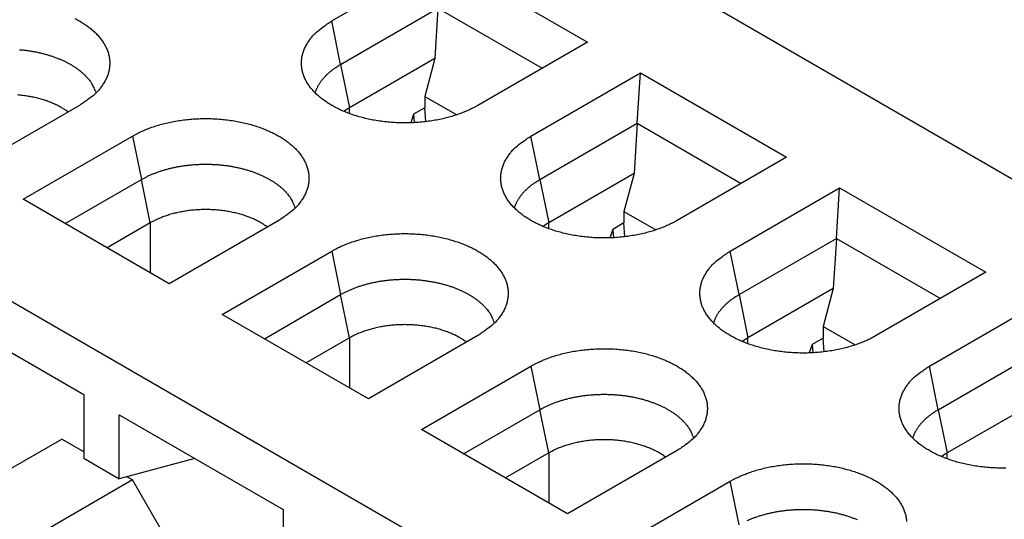
# Model space of a CAD drawing. Units: millimetres. Extents: x 11 to 751, y 29 to 435.
# Drawn here: x 357 to 382, y 163 to 176 of the extents above; entities that cross this region are included whole.
import ezdxf

# ---------------------------------------------------------------- set-up
doc = ezdxf.new("R2010")
doc.units = ezdxf.units.MM
doc.header["$MEASUREMENT"] = 0
doc.layers.get('0').update_dxf_attribs({"lineweight": 30})

msp = doc.modelspace()

# ---------------------------------------------------------------- linework, layer by layer
at = {"linetype": 'Continuous'}
for p, q in [((347.024, 192.44), (396.691, 163.765)), ((331.524, 183.492), (381.191, 154.816)), ((364.785, 176.177), (367.583, 177.792)), ((367.583, 177.792), (371.319, 175.635)), ((365.012, 175.065), (367.501, 176.502)), ((367.501, 176.502), (367.42, 175.219)), ((367.501, 176.502), (370.161, 174.967)), ((365.012, 175.065), (364.785, 176.177)), ((371.319, 175.635), (368.521, 174.02)), ((367.42, 175.219), (365.239, 173.96)), ((367.42, 175.219), (367.162, 174.251)), ((365.012, 175.065), (365.239, 173.96)), ((369.876, 173.237), (372.674, 174.852)), ((372.593, 173.563), (372.674, 174.852)), ((372.674, 174.852), (376.41, 172.696)), ((367.162, 174.251), (367.979, 173.779)), ((367.162, 174.251), (367.162, 173.955)), ((358.338, 174.02), (355.541, 172.404)), ((365.239, 173.81), (365.239, 173.96)), ((367.162, 173.955), (366.879, 173.792)), ((367.187, 173.605), (367.162, 173.955)), ((366.879, 173.792), (366.805, 173.576)), ((366.879, 173.792), (366.895, 173.579)), ((370.104, 172.126), (372.593, 173.563)), ((372.593, 173.563), (372.512, 172.28)), ((372.593, 173.563), (375.252, 172.027)), ((356.896, 171.622), (359.694, 173.237)), ((359.694, 173.237), (359.921, 172.126)), ((370.104, 172.126), (369.876, 173.237)), ((376.41, 172.696), (373.612, 171.08)), ((357.972, 171.001), (359.921, 172.126)), ((360.148, 171.02), (359.921, 172.126)), ((370.104, 172.126), (370.33, 171.02)), ((372.512, 172.28), (370.33, 171.02)), ((372.512, 172.28), (372.253, 171.311)), ((374.967, 170.298), (377.765, 171.913)), ((377.684, 170.624), (377.765, 171.913)), ((377.765, 171.913), (381.501, 169.756)), ((360.632, 169.465), (356.896, 171.622)), ((372.253, 171.311), (373.07, 170.84)), ((372.253, 171.311), (372.253, 171.016)), ((360.148, 171.02), (359.043, 170.382)), ((360.148, 171.02), (360.148, 169.745)), ((363.43, 171.08), (360.632, 169.465)), ((370.33, 170.871), (370.33, 171.02)), ((372.253, 171.016), (371.97, 170.852)), ((372.279, 170.665), (372.253, 171.016)), ((371.97, 170.852), (371.896, 170.636)), ((371.97, 170.852), (371.986, 170.64)), ((375.195, 169.187), (377.684, 170.624)), ((377.684, 170.624), (377.603, 169.341)), ((377.684, 170.624), (380.344, 169.088)), ((361.987, 168.682), (364.785, 170.298)), ((364.785, 170.298), (365.012, 169.187)), ((375.195, 169.187), (374.967, 170.298)), ((381.501, 169.756), (378.703, 168.141)), ((363.063, 168.061), (365.012, 169.187)), ((365.239, 168.081), (365.012, 169.187)), ((375.195, 169.187), (375.421, 168.081)), ((377.603, 169.341), (375.421, 168.081)), ((377.603, 169.341), (377.344, 168.372)), ((354.264, 169.056), (358.45, 166.639)), ((380.059, 167.358), (382.856, 168.974)), ((365.723, 166.526), (361.987, 168.682)), ((377.344, 168.372), (378.161, 167.9)), ((377.344, 168.372), (377.344, 168.076)), ((368.521, 168.141), (365.723, 166.526)), ((365.239, 168.081), (364.134, 167.443)), ((365.239, 168.081), (365.239, 166.805)), ((375.421, 167.931), (375.421, 168.081)), ((377.062, 167.913), (376.987, 167.697)), ((377.344, 168.076), (377.062, 167.913)), ((377.062, 167.913), (377.077, 167.701)), ((377.37, 167.726), (377.344, 168.076)), ((380.286, 166.247), (382.775, 167.684)), ((367.078, 165.743), (369.876, 167.358)), ((369.876, 167.358), (370.104, 166.247)), ((380.286, 166.247), (380.059, 167.358)), ((358.45, 166.639), (358.45, 165.006)), ((382.694, 166.401), (380.512, 165.142)), ((359.356, 164.484), (359.356, 166.117)), ((359.356, 166.117), (363.542, 163.7)), ((368.154, 165.122), (370.104, 166.247)), ((370.33, 165.142), (370.104, 166.247)), ((380.286, 166.247), (380.512, 165.142)), ((370.814, 163.586), (367.078, 165.743)), ((354.738, 163.679), (357.885, 165.496)), ((358.45, 165.17), (357.885, 165.496)), ((370.33, 165.142), (369.225, 164.504)), ((370.33, 165.142), (370.33, 163.866)), ((373.612, 165.202), (370.814, 163.586)), ((380.512, 164.992), (380.512, 165.142)), ((358.45, 165.006), (359.356, 164.484)), ((361.287, 165.001), (359.356, 164.484)), ((359.695, 164.451), (356.548, 162.634)), ((359.695, 164.451), (359.549, 164.535)), ((360.968, 162.246), (359.695, 164.451)), ((372.17, 162.804), (374.967, 164.419)), ((375.195, 163.308), (374.967, 164.419)), ((363.542, 163.7), (363.542, 162.067))]:
    msp.add_line(p, q, dxfattribs=at)
for points in [[(358.229, 176.236, -0.011365), (358.338, 176.177, -0.012202), (358.442, 176.113, -0.012922), (358.541, 176.045, -0.013527), (358.636, 175.972, -0.015013), (358.724, 175.894, -0.016442), (358.805, 175.812, -0.017927), (358.878, 175.726, -0.019473), (358.942, 175.636, -0.02125), (358.997, 175.543, -0.022993), (359.042, 175.447, -0.024746), (359.076, 175.349, -0.026209), (359.099, 175.249, -0.027328), (359.111, 175.149, -0.028296), (359.111, 175.048, -0.029022), (359.099, 174.947, -0.028113), (359.076, 174.847, -0.025912), (359.043, 174.75, -0.026777), (358.997, 174.653, -0.029021), (358.939, 174.558, -0.021406), (358.878, 174.47, -0.009202), (358.817, 174.392, -0.025383), (358.724, 174.302, -0.037171), (358.562, 174.176, -0.017071), (358.338, 174.02, -0.008907)], [(368.521, 174.02), (368.411, 173.96, -0.01313), (368.293, 173.902, -0.011707), (368.166, 173.848, -0.010914), (368.032, 173.797, -0.010935), (367.889, 173.75, -0.010676), (367.74, 173.708, -0.010395), (367.585, 173.671, -0.010102), (367.424, 173.639, -0.009965), (367.257, 173.614, -0.009784), (367.088, 173.594, -0.00968), (366.915, 173.581, -0.009575), (366.74, 173.574, -0.009534), (366.565, 173.574, -0.009513), (366.391, 173.581, -0.009528), (366.218, 173.594, -0.009589), (366.048, 173.614, -0.009659), (365.882, 173.639, -0.009806), (365.721, 173.671, -0.009937), (365.565, 173.708, -0.01016), (365.416, 173.75, -0.010329), (365.274, 173.797, -0.010659), (365.14, 173.848, -0.010948), (365.013, 173.902, -0.011266), (364.895, 173.96, -0.011365), (364.785, 174.02, -0.012202), (364.681, 174.083, -0.012922), (364.582, 174.151, -0.013527), (364.488, 174.224, -0.015013), (364.4, 174.302, -0.016442), (364.319, 174.384, -0.017927), (364.246, 174.47, -0.019473), (364.181, 174.56, -0.02125), (364.126, 174.653, -0.022993), (364.081, 174.749, -0.024746), (364.048, 174.847, -0.026209), (364.024, 174.947, -0.027328), (364.013, 175.048, -0.028296), (364.013, 175.149, -0.029021), (364.025, 175.249, -0.028113), (364.047, 175.349, -0.025912), (364.081, 175.447, -0.026777), (364.126, 175.543, -0.029021), (364.184, 175.638, -0.021406), (364.246, 175.726, -0.009202), (364.306, 175.804, -0.025383), (364.4, 175.894, -0.037171), (364.562, 176.02, -0.017071), (364.785, 176.177, -0.008907)], [(356.808, 175.443, -0.006709), (356.914, 175.433, -0.00674), (357.018, 175.42, -0.006799), (357.12, 175.404, -0.00685), (357.22, 175.386, -0.006937), (357.318, 175.365, -0.007006), (357.414, 175.342, -0.007123), (357.507, 175.317, -0.007216), (357.596, 175.289, -0.007355), (357.683, 175.26, -0.007454), (357.766, 175.229, -0.007639), (357.846, 175.197, -0.007791), (357.923, 175.163, -0.007946), (357.996, 175.128, -0.008032), (358.065, 175.091, -0.008366), (358.131, 175.054, -0.008518), (358.195, 175.015, -0.00891), (358.257, 174.973, -0.009744), (358.316, 174.93, -0.009944), (358.374, 174.884, -0.0098), (358.428, 174.838, -0.0116), (358.48, 174.788, -0.015006), (358.529, 174.735, -0.011921), (358.574, 174.684, -0.003768), (358.612, 174.637, -0.018498), (358.653, 174.573, -0.035724), (358.702, 174.472, -0.018559), (358.759, 174.337, -0.009875)], [(364.364, 174.337), (364.373, 174.366, -0.008819), (364.383, 174.395, -0.00877), (364.394, 174.423, -0.008634), (364.406, 174.452, -0.00844), (364.419, 174.48, -0.008259), (364.433, 174.508, -0.008075), (364.448, 174.535, -0.007888), (364.464, 174.563, -0.007691), (364.481, 174.59, -0.007499), (364.499, 174.616, -0.007301), (364.518, 174.643, -0.007107), (364.538, 174.669, -0.006906), (364.558, 174.694, -0.006721), (364.58, 174.72, -0.006537), (364.602, 174.745, -0.006341), (364.625, 174.769, -0.006123), (364.649, 174.793, -0.005995), (364.673, 174.817, -0.00592), (364.699, 174.84, -0.005607), (364.724, 174.863, -0.005119), (364.75, 174.885, -0.005442), (364.778, 174.907, -0.006202), (364.806, 174.929, -0.00466), (364.834, 174.949, -0.001771), (364.858, 174.968, -0.006171), (364.891, 174.99, -0.010058), (364.943, 175.023, -0.004845), (365.012, 175.065, -0.002576)], [(358.049, 173.852), (358.009, 173.881, 0.00729), (357.967, 173.909, 0.007304), (357.925, 173.936, 0.007178), (357.882, 173.961, 0.006769), (357.838, 173.986, 0.006527), (357.791, 174.01, 0.006459), (357.743, 174.034, 0.006287), (357.693, 174.057, 0.006218), (357.641, 174.079, 0.006113), (357.587, 174.101, 0.006022), (357.532, 174.122, 0.005907), (357.475, 174.142, 0.005838), (357.416, 174.161, 0.005742), (357.356, 174.179, 0.005677), (357.294, 174.196, 0.005592), (357.23, 174.211, 0.005537), (357.166, 174.226, 0.005466), (357.1, 174.239, 0.00542), (357.032, 174.251, 0.005361), (356.964, 174.262, 0.005324), (356.895, 174.272, 0.005278), (356.825, 174.28, 0.005251), (356.755, 174.286, 0.005218)], [(365.239, 173.96), (365.234, 173.957, 0.000768), (365.229, 173.954, 0.000767), (365.224, 173.951, 0.000769), (365.219, 173.948, 0.000774), (365.214, 173.945, 0.000778), (365.209, 173.942, 0.000782), (365.204, 173.939, 0.000786), (365.199, 173.936, 0.00079), (365.194, 173.933, 0.000794), (365.189, 173.93, 0.000798), (365.184, 173.927, 0.000802), (365.18, 173.924, 0.000806), (365.175, 173.921, 0.000811), (365.17, 173.918, 0.000816), (365.165, 173.915, 0.000818), (365.16, 173.912, 0.000818), (365.155, 173.909, 0.000829), (365.151, 173.905, 0.000851), (365.146, 173.902, 0.00083), (365.141, 173.899, 0.000778), (365.136, 173.896, 0.000865), (365.132, 173.893, 0.001039), (365.127, 173.89, 0.00079), (365.122, 173.886, 0.000266), (365.118, 173.884, 0.001127), (365.113, 173.88, 0.00196), (365.105, 173.874, 0.000961), (365.094, 173.867, 0.000509)], [(359.694, 173.237), (359.804, 173.297, -0.01313), (359.922, 173.354, -0.011707), (360.049, 173.409, -0.010914), (360.183, 173.46, -0.010935), (360.325, 173.506, -0.010676), (360.474, 173.549, -0.010395), (360.63, 173.586, -0.010102), (360.791, 173.617, -0.009965), (360.957, 173.643, -0.009784), (361.127, 173.663, -0.00968), (361.3, 173.676, -0.009575), (361.474, 173.683, -0.009534), (361.649, 173.683, -0.009513), (361.824, 173.676, -0.009528), (361.996, 173.663, -0.009589), (362.166, 173.643, -0.009659), (362.332, 173.617, -0.009806), (362.494, 173.586, -0.009937), (362.649, 173.549, -0.01016), (362.798, 173.506, -0.010329), (362.94, 173.46, -0.010659), (363.075, 173.409, -0.010947), (363.201, 173.354, -0.011265), (363.32, 173.297, -0.011365), (363.43, 173.237, -0.012202), (363.533, 173.174, -0.012922), (363.633, 173.105, -0.013527), (363.727, 173.032, -0.015013), (363.815, 172.955, -0.016442), (363.896, 172.873, -0.017927), (363.969, 172.787, -0.019473), (364.033, 172.697, -0.02125), (364.088, 172.604, -0.022993), (364.133, 172.508, -0.024746), (364.167, 172.41, -0.026209), (364.19, 172.31, -0.027328), (364.202, 172.209, -0.028296), (364.202, 172.108, -0.029021), (364.19, 172.007, -0.028113), (364.167, 171.908, -0.025912), (364.134, 171.81, -0.026777), (364.088, 171.714, -0.02902), (364.03, 171.619, -0.021406), (363.969, 171.531, -0.009202), (363.908, 171.453, -0.025383), (363.815, 171.363, -0.037171), (363.653, 171.237, -0.017071), (363.43, 171.08, -0.008907)], [(373.612, 171.08), (373.502, 171.02, -0.01313), (373.384, 170.963, -0.011707), (373.257, 170.909, -0.010914), (373.123, 170.858, -0.010935), (372.981, 170.811, -0.010676), (372.832, 170.769, -0.010395), (372.676, 170.732, -0.010102), (372.515, 170.7, -0.009965), (372.349, 170.674, -0.009784), (372.179, 170.654, -0.00968), (372.006, 170.641, -0.009575), (371.832, 170.634, -0.009534), (371.657, 170.635, -0.009513), (371.482, 170.641, -0.009527), (371.309, 170.654, -0.009589), (371.139, 170.674, -0.009659), (370.973, 170.7, -0.009806), (370.812, 170.732, -0.009937), (370.657, 170.769, -0.01016), (370.507, 170.811, -0.010329), (370.365, 170.858, -0.010659), (370.231, 170.909, -0.010947), (370.104, 170.963, -0.011265), (369.986, 171.02, -0.011365), (369.876, 171.08, -0.012202), (369.772, 171.144, -0.012922), (369.673, 171.212, -0.013527), (369.579, 171.285, -0.015013), (369.491, 171.363, -0.016441), (369.41, 171.445, -0.017927), (369.337, 171.531, -0.019473), (369.272, 171.621, -0.02125), (369.218, 171.714, -0.022993), (369.173, 171.81, -0.024746), (369.139, 171.908, -0.026209), (369.116, 172.007, -0.027328), (369.104, 172.108, -0.028296), (369.104, 172.209, -0.029021), (369.116, 172.31, -0.028113), (369.139, 172.41, -0.025912), (369.172, 172.507, -0.026777), (369.217, 172.604, -0.029021), (369.276, 172.699, -0.021406), (369.337, 172.787, -0.009202), (369.397, 172.864, -0.025383), (369.491, 172.955, -0.037171), (369.653, 173.08, -0.017071), (369.876, 173.237, -0.008907)], [(359.921, 172.126), (359.988, 172.163, -0.009031), (360.059, 172.199, -0.008297), (360.133, 172.234, -0.007892), (360.21, 172.268, -0.007897), (360.291, 172.3, -0.007751), (360.376, 172.33, -0.007591), (360.463, 172.359, -0.007413), (360.554, 172.385, -0.007316), (360.648, 172.41, -0.00718), (360.744, 172.432, -0.007091), (360.843, 172.452, -0.006979), (360.944, 172.47, -0.006913), (361.046, 172.485, -0.00683), (361.151, 172.497, -0.006782), (361.257, 172.507, -0.006728), (361.363, 172.513, -0.0067), (361.471, 172.517, -0.006674), (361.578, 172.518, -0.006666), (361.686, 172.516, -0.006668), (361.793, 172.512, -0.006679), (361.9, 172.504, -0.006709), (362.005, 172.494, -0.00674), (362.109, 172.481, -0.006799), (362.211, 172.465, -0.00685), (362.311, 172.446, -0.006937), (362.41, 172.426, -0.007006), (362.505, 172.403, -0.007123), (362.598, 172.377, -0.007216), (362.687, 172.35, -0.007355), (362.774, 172.321, -0.007454), (362.858, 172.29, -0.007638), (362.938, 172.257, -0.007791), (363.014, 172.223, -0.007946), (363.087, 172.188, -0.008032), (363.156, 172.152, -0.008366), (363.222, 172.114, -0.008518), (363.286, 172.075, -0.00891), (363.348, 172.034, -0.009744), (363.407, 171.99, -0.009944), (363.465, 171.945, -0.0098), (363.519, 171.898, -0.0116), (363.571, 171.848, -0.015006), (363.62, 171.795, -0.011921), (363.665, 171.744, -0.003768), (363.704, 171.697, -0.018498), (363.744, 171.634, -0.035724), (363.793, 171.532, -0.018559), (363.851, 171.397, -0.009875)], [(369.455, 171.397), (369.464, 171.426, -0.008819), (369.474, 171.455, -0.00877), (369.485, 171.484, -0.008634), (369.497, 171.512, -0.00844), (369.51, 171.54, -0.008259), (369.524, 171.568, -0.008075), (369.539, 171.596, -0.007888), (369.555, 171.623, -0.007691), (369.572, 171.65, -0.007499), (369.59, 171.677, -0.007301), (369.609, 171.703, -0.007107), (369.629, 171.729, -0.006906), (369.65, 171.755, -0.006721), (369.671, 171.78, -0.006537), (369.693, 171.805, -0.006341), (369.716, 171.83, -0.006123), (369.74, 171.854, -0.005995), (369.764, 171.877, -0.00592), (369.79, 171.901, -0.005607), (369.815, 171.923, -0.005119), (369.842, 171.946, -0.005442), (369.869, 171.968, -0.006202), (369.898, 171.99, -0.00466), (369.925, 172.01, -0.001771), (369.95, 172.028, -0.006171), (369.983, 172.051, -0.010058), (370.035, 172.084, -0.004845), (370.104, 172.126, -0.002576)], [(363.14, 170.913), (363.1, 170.942, 0.00729), (363.059, 170.97, 0.007304), (363.017, 170.996, 0.007178), (362.973, 171.022, 0.006768), (362.929, 171.047, 0.006527), (362.883, 171.071, 0.006459), (362.834, 171.095, 0.006287), (362.784, 171.118, 0.006218), (362.732, 171.14, 0.006112), (362.679, 171.162, 0.006022), (362.623, 171.182, 0.005907), (362.566, 171.202, 0.005838), (362.507, 171.221, 0.005742), (362.447, 171.239, 0.005677), (362.385, 171.256, 0.005592), (362.321, 171.272, 0.005537), (362.257, 171.287, 0.005466), (362.191, 171.3, 0.00542), (362.124, 171.312, 0.005361), (362.055, 171.323, 0.005324), (361.986, 171.332, 0.005278), (361.916, 171.34, 0.005251), (361.846, 171.347, 0.005218), (361.775, 171.352, 0.0052), (361.703, 171.356, 0.005181), (361.632, 171.358, 0.005172), (361.56, 171.359, 0.005165), (361.488, 171.358, 0.005165), (361.416, 171.355, 0.005172), (361.344, 171.352, 0.005182), (361.273, 171.346, 0.005201), (361.203, 171.34, 0.005218), (361.133, 171.332, 0.005253), (361.064, 171.322, 0.005289), (360.996, 171.311, 0.005324), (360.929, 171.299, 0.005334), (360.863, 171.286, 0.005431), (360.798, 171.271, 0.00557), (360.735, 171.255, 0.005512), (360.673, 171.238, 0.005248), (360.613, 171.22, 0.005788), (360.554, 171.201, 0.006866), (360.496, 171.181, 0.005487), (360.442, 171.16, 0.002275), (360.394, 171.142, 0.007556), (360.336, 171.116, 0.013383), (360.253, 171.075, 0.007088), (360.148, 171.02, 0.003958)], [(370.33, 171.02), (370.325, 171.017, 0.000768), (370.32, 171.015, 0.000767), (370.315, 171.012, 0.000768), (370.31, 171.009, 0.000774), (370.305, 171.006, 0.000778), (370.3, 171.003, 0.000782), (370.295, 171, 0.000785), (370.29, 170.997, 0.00079), (370.285, 170.994, 0.000794), (370.28, 170.991, 0.000798), (370.276, 170.988, 0.000802), (370.271, 170.985, 0.000806), (370.266, 170.982, 0.00081), (370.261, 170.979, 0.000816), (370.256, 170.975, 0.000818), (370.251, 170.972, 0.000817), (370.247, 170.969, 0.000829), (370.242, 170.966, 0.00085), (370.237, 170.963, 0.00083), (370.232, 170.96, 0.000778), (370.228, 170.957, 0.000864), (370.223, 170.953, 0.001039), (370.218, 170.95, 0.00079), (370.213, 170.947, 0.000266), (370.209, 170.944, 0.001127), (370.204, 170.941, 0.001959), (370.196, 170.935, 0.000961), (370.185, 170.927, 0.000509)], [(364.785, 170.298), (364.895, 170.358, -0.01313), (365.013, 170.415, -0.011707), (365.14, 170.469, -0.010914), (365.274, 170.52, -0.010935), (365.416, 170.567, -0.010676), (365.565, 170.609, -0.010395), (365.721, 170.646, -0.010103), (365.882, 170.678, -0.009965), (366.048, 170.704, -0.009784), (366.218, 170.724, -0.00968), (366.391, 170.737, -0.009575), (366.565, 170.744, -0.009534), (366.74, 170.744, -0.009513), (366.915, 170.737, -0.009528), (367.088, 170.724, -0.009589), (367.257, 170.704, -0.009659), (367.424, 170.678, -0.009806), (367.585, 170.646, -0.009937), (367.74, 170.609, -0.01016), (367.89, 170.567, -0.010329), (368.031, 170.52, -0.010659), (368.166, 170.469, -0.010948), (368.293, 170.415, -0.011266), (368.411, 170.358, -0.011365), (368.521, 170.298, -0.012202), (368.625, 170.234, -0.012922), (368.724, 170.166, -0.013527), (368.818, 170.093, -0.015013), (368.906, 170.015, -0.016441), (368.987, 169.933, -0.017927), (369.06, 169.847, -0.019473), (369.125, 169.757, -0.02125), (369.179, 169.664, -0.022993), (369.224, 169.568, -0.024746), (369.258, 169.47, -0.026209), (369.281, 169.371, -0.027328), (369.293, 169.27, -0.028296), (369.293, 169.169, -0.029021), (369.281, 169.068, -0.028113), (369.258, 168.968, -0.025912), (369.225, 168.871, -0.026777), (369.18, 168.774, -0.029021), (369.121, 168.679, -0.021406), (369.06, 168.591, -0.009202), (369, 168.514, -0.025383), (368.906, 168.423, -0.037171), (368.744, 168.298, -0.017071), (368.521, 168.141, -0.008907)], [(378.703, 168.141), (378.593, 168.081, -0.01313), (378.475, 168.024, -0.011707), (378.348, 167.969, -0.010914), (378.214, 167.918, -0.010935), (378.072, 167.872, -0.010676), (377.923, 167.829, -0.010395), (377.767, 167.792, -0.010103), (377.606, 167.761, -0.009965), (377.44, 167.735, -0.009784), (377.27, 167.715, -0.00968), (377.097, 167.702, -0.009575), (376.923, 167.695, -0.009534), (376.748, 167.695, -0.009513), (376.573, 167.702, -0.009528), (376.401, 167.715, -0.009589), (376.231, 167.735, -0.009659), (376.065, 167.761, -0.009806), (375.903, 167.792, -0.009937), (375.748, 167.83, -0.01016), (375.599, 167.872, -0.010329), (375.457, 167.918, -0.010659), (375.322, 167.969, -0.010947), (375.196, 168.024, -0.011265), (375.077, 168.081, -0.011365), (374.967, 168.141, -0.012202), (374.864, 168.204, -0.012922), (374.764, 168.273, -0.013527), (374.67, 168.346, -0.015013), (374.582, 168.423, -0.016441), (374.501, 168.505, -0.017927), (374.428, 168.592, -0.019473), (374.364, 168.681, -0.02125), (374.309, 168.774, -0.022993), (374.264, 168.87, -0.024746), (374.23, 168.968, -0.026209), (374.207, 169.068, -0.027328), (374.195, 169.169, -0.028296), (374.195, 169.27, -0.029021), (374.207, 169.371, -0.028113), (374.23, 169.47, -0.025912), (374.263, 169.568, -0.026777), (374.309, 169.664, -0.029021), (374.367, 169.759, -0.021406), (374.428, 169.847, -0.009202), (374.489, 169.925, -0.025383), (374.582, 170.015, -0.037171), (374.744, 170.141, -0.017071), (374.967, 170.298, -0.008907)], [(365.012, 169.187), (365.079, 169.224, -0.009031), (365.15, 169.26, -0.008297), (365.224, 169.295, -0.007892), (365.301, 169.328, -0.007897), (365.382, 169.36, -0.007751), (365.467, 169.391, -0.007591), (365.554, 169.419, -0.007413), (365.645, 169.446, -0.007316), (365.739, 169.471, -0.00718), (365.835, 169.493, -0.007091), (365.934, 169.513, -0.006979), (366.035, 169.531, -0.006913), (366.138, 169.545, -0.00683), (366.242, 169.558, -0.006782), (366.348, 169.567, -0.006728), (366.454, 169.574, -0.0067), (366.562, 169.578, -0.006674), (366.669, 169.579, -0.006666), (366.777, 169.577, -0.006668), (366.884, 169.572, -0.006679), (366.991, 169.565, -0.006709), (367.096, 169.554, -0.00674), (367.2, 169.541, -0.006799), (367.302, 169.525, -0.00685), (367.403, 169.507, -0.006937), (367.501, 169.486, -0.007006), (367.596, 169.463, -0.007123), (367.689, 169.438, -0.007216), (367.779, 169.411, -0.007355), (367.865, 169.382, -0.007454), (367.949, 169.351, -0.007639), (368.029, 169.318, -0.007791), (368.105, 169.284, -0.007947), (368.178, 169.249, -0.008032), (368.247, 169.213, -0.008366), (368.313, 169.175, -0.008518), (368.377, 169.136, -0.00891), (368.439, 169.094, -0.009744), (368.499, 169.051, -0.009944), (368.556, 169.006, -0.0098), (368.61, 168.959, -0.0116), (368.662, 168.909, -0.015006), (368.712, 168.856, -0.011921), (368.756, 168.805, -0.003768), (368.795, 168.758, -0.018498), (368.835, 168.694, -0.035724), (368.885, 168.593, -0.018559), (368.942, 168.458, -0.009875)], [(374.546, 168.458), (374.555, 168.487, -0.008819), (374.565, 168.516, -0.008771), (374.576, 168.544, -0.008634), (374.588, 168.573, -0.008441), (374.601, 168.601, -0.008259), (374.615, 168.629, -0.008076), (374.631, 168.656, -0.007888), (374.647, 168.684, -0.007691), (374.664, 168.711, -0.007499), (374.682, 168.738, -0.007301), (374.7, 168.764, -0.007107), (374.72, 168.79, -0.006906), (374.741, 168.816, -0.006721), (374.762, 168.841, -0.006538), (374.784, 168.866, -0.006341), (374.807, 168.89, -0.006123), (374.831, 168.914, -0.005995), (374.856, 168.938, -0.00592), (374.881, 168.961, -0.005607), (374.907, 168.984, -0.005119), (374.933, 169.006, -0.005442), (374.96, 169.028, -0.006202), (374.989, 169.05, -0.00466), (375.016, 169.071, -0.001771), (375.041, 169.089, -0.006171), (375.074, 169.111, -0.010058), (375.126, 169.144, -0.004845), (375.195, 169.187, -0.002576)], [(368.231, 167.974), (368.191, 168.003, 0.00729), (368.15, 168.03, 0.007304), (368.108, 168.057, 0.007178), (368.065, 168.082, 0.006768), (368.02, 168.107, 0.006526), (367.974, 168.132, 0.006459), (367.925, 168.155, 0.006287), (367.875, 168.178, 0.006218), (367.823, 168.201, 0.006112), (367.77, 168.222, 0.006022), (367.714, 168.243, 0.005907), (367.657, 168.263, 0.005838), (367.598, 168.282, 0.005742), (367.538, 168.3, 0.005677), (367.476, 168.317, 0.005592), (367.413, 168.333, 0.005537), (367.348, 168.347, 0.005465), (367.282, 168.361, 0.005419), (367.215, 168.373, 0.005361), (367.147, 168.383, 0.005324), (367.078, 168.393, 0.005278), (367.008, 168.401, 0.005251), (366.937, 168.407, 0.005218), (366.866, 168.413, 0.0052), (366.794, 168.416, 0.005181), (366.723, 168.418, 0.005172), (366.651, 168.419, 0.005165), (366.579, 168.418, 0.005165), (366.507, 168.416, 0.005172), (366.436, 168.412, 0.005182), (366.365, 168.407, 0.005201), (366.294, 168.4, 0.005218), (366.224, 168.392, 0.005253), (366.155, 168.383, 0.005289), (366.087, 168.372, 0.005324), (366.02, 168.36, 0.005334), (365.954, 168.346, 0.005431), (365.889, 168.332, 0.00557), (365.826, 168.316, 0.005512), (365.764, 168.299, 0.005248), (365.704, 168.281, 0.005788), (365.645, 168.262, 0.006866), (365.587, 168.241, 0.005487), (365.533, 168.221, 0.002275), (365.485, 168.202, 0.007556), (365.427, 168.177, 0.013383), (365.344, 168.136, 0.007088), (365.239, 168.081, 0.003958)], [(375.421, 168.081), (375.416, 168.078, 0.000766), (375.411, 168.075, 0.000765), (375.406, 168.072, 0.000767), (375.401, 168.069, 0.000773), (375.396, 168.066, 0.000777), (375.391, 168.063, 0.000781), (375.386, 168.06, 0.000784), (375.381, 168.057, 0.000789), (375.377, 168.054, 0.000792), (375.372, 168.051, 0.000797), (375.367, 168.048, 0.000801), (375.362, 168.045, 0.000804), (375.357, 168.042, 0.000809), (375.352, 168.039, 0.000815), (375.347, 168.036, 0.000817), (375.343, 168.033, 0.000816), (375.338, 168.03, 0.000827), (375.333, 168.027, 0.000849), (375.328, 168.024, 0.000829), (375.323, 168.02, 0.000777), (375.319, 168.017, 0.000863), (375.314, 168.014, 0.001037), (375.309, 168.011, 0.000789), (375.305, 168.008, 0.000265), (375.3, 168.005, 0.001125), (375.295, 168.001, 0.001956), (375.287, 167.995, 0.00096), (375.277, 167.988, 0.000508)], [(369.876, 167.358), (369.986, 167.418, -0.01313), (370.104, 167.476, -0.011707), (370.231, 167.53, -0.010914), (370.365, 167.581, -0.010935), (370.508, 167.628, -0.010676), (370.657, 167.67, -0.010395), (370.812, 167.707, -0.010102), (370.973, 167.739, -0.009965), (371.14, 167.764, -0.009784), (371.309, 167.784, -0.00968), (371.482, 167.797, -0.009575), (371.657, 167.804, -0.009534), (371.832, 167.804, -0.009513), (372.006, 167.798, -0.009528), (372.179, 167.784, -0.009589), (372.349, 167.765, -0.009659), (372.515, 167.739, -0.009806), (372.676, 167.707, -0.009937), (372.831, 167.67, -0.01016), (372.981, 167.628, -0.010329), (373.123, 167.581, -0.010659), (373.257, 167.53, -0.010947), (373.384, 167.476, -0.011265), (373.502, 167.418, -0.011365), (373.612, 167.358, -0.012202), (373.716, 167.295, -0.012922), (373.815, 167.227, -0.013527), (373.909, 167.154, -0.015013), (373.997, 167.076, -0.016441), (374.078, 166.994, -0.017927), (374.151, 166.908, -0.019473), (374.216, 166.818, -0.02125), (374.271, 166.725, -0.022993), (374.315, 166.629, -0.024746), (374.349, 166.531, -0.026209), (374.373, 166.431, -0.027328), (374.384, 166.331, -0.028296), (374.384, 166.229, -0.029021), (374.372, 166.129, -0.028113), (374.35, 166.029, -0.025912), (374.316, 165.931, -0.026777), (374.271, 165.835, -0.029021), (374.212, 165.74, -0.021406), (374.151, 165.652, -0.009202), (374.091, 165.574, -0.025383), (373.997, 165.484, -0.037171), (373.835, 165.358, -0.017071), (373.612, 165.202, -0.008907)], [(382.014, 164.756, -0.009534), (381.839, 164.756, -0.009513), (381.664, 164.762, -0.009528), (381.492, 164.776, -0.009589), (381.322, 164.795, -0.009659), (381.156, 164.821, -0.009806), (380.994, 164.853, -0.009937), (380.839, 164.89, -0.01016), (380.69, 164.932, -0.010329), (380.548, 164.979, -0.010659), (380.413, 165.03, -0.010948), (380.287, 165.084, -0.011266), (380.168, 165.142, -0.011365), (380.059, 165.202, -0.012202), (379.955, 165.265, -0.012922), (379.856, 165.333, -0.013527), (379.761, 165.406, -0.015013), (379.673, 165.484, -0.016442), (379.592, 165.566, -0.017927), (379.519, 165.652, -0.019473), (379.455, 165.742, -0.02125), (379.4, 165.835, -0.022993), (379.355, 165.931, -0.024746), (379.321, 166.029, -0.026209), (379.298, 166.129, -0.027328), (379.286, 166.229, -0.028296), (379.286, 166.33, -0.029021), (379.298, 166.431, -0.028113), (379.321, 166.531, -0.025912), (379.354, 166.628, -0.026777), (379.4, 166.725, -0.029021), (379.458, 166.82, -0.021406), (379.519, 166.908, -0.009202), (379.58, 166.986, -0.025383), (379.673, 167.076, -0.037171), (379.835, 167.202, -0.017071), (380.059, 167.358, -0.008907)], [(370.104, 166.247), (370.17, 166.284, -0.009031), (370.241, 166.32, -0.008297), (370.315, 166.355, -0.007892), (370.392, 166.389, -0.007897), (370.474, 166.421, -0.007751), (370.558, 166.451, -0.007591), (370.646, 166.48, -0.007413), (370.736, 166.507, -0.007316), (370.83, 166.531, -0.00718), (370.926, 166.554, -0.007091), (371.025, 166.574, -0.006979), (371.126, 166.591, -0.006913), (371.229, 166.606, -0.00683), (371.333, 166.618, -0.006782), (371.439, 166.628, -0.006728), (371.546, 166.635, -0.0067), (371.653, 166.639, -0.006674), (371.761, 166.64, -0.006666), (371.868, 166.638, -0.006668), (371.975, 166.633, -0.006679), (372.082, 166.625, -0.006709), (372.187, 166.615, -0.00674), (372.291, 166.602, -0.006799), (372.394, 166.586, -0.00685), (372.494, 166.568, -0.006937), (372.592, 166.547, -0.007006), (372.687, 166.524, -0.007123), (372.78, 166.499, -0.007216), (372.87, 166.471, -0.007355), (372.957, 166.442, -0.007454), (373.04, 166.411, -0.007639), (373.12, 166.379, -0.007791), (373.196, 166.345, -0.007946), (373.269, 166.309, -0.008032), (373.338, 166.273, -0.008366), (373.404, 166.236, -0.008518), (373.468, 166.196, -0.00891), (373.53, 166.155, -0.009744), (373.59, 166.112, -0.009944), (373.647, 166.066, -0.0098), (373.702, 166.019, -0.0116), (373.754, 165.97, -0.015006), (373.803, 165.917, -0.011921), (373.847, 165.866, -0.003768), (373.886, 165.818, -0.018498), (373.926, 165.755, -0.035724), (373.976, 165.654, -0.018559), (374.033, 165.519, -0.009875)], [(379.637, 165.519), (379.646, 165.548, -0.00882), (379.656, 165.576, -0.008771), (379.667, 165.605, -0.008634), (379.679, 165.633, -0.008441), (379.692, 165.662, -0.008259), (379.707, 165.689, -0.008076), (379.722, 165.717, -0.007888), (379.738, 165.744, -0.007691), (379.755, 165.771, -0.007499), (379.773, 165.798, -0.007301), (379.792, 165.825, -0.007107), (379.811, 165.851, -0.006906), (379.832, 165.876, -0.006721), (379.853, 165.902, -0.006537), (379.876, 165.926, -0.006341), (379.899, 165.951, -0.006123), (379.922, 165.975, -0.005995), (379.947, 165.999, -0.00592), (379.972, 166.022, -0.005607), (379.998, 166.045, -0.005119), (380.024, 166.067, -0.005442), (380.051, 166.089, -0.006202), (380.08, 166.111, -0.00466), (380.107, 166.131, -0.001771), (380.132, 166.15, -0.006171), (380.165, 166.172, -0.010058), (380.217, 166.205, -0.004845), (380.286, 166.247, -0.002576)], [(373.322, 165.034), (373.282, 165.063, 0.00729), (373.241, 165.091, 0.007304), (373.199, 165.117, 0.007178), (373.156, 165.143, 0.006768), (373.111, 165.168, 0.006527), (373.065, 165.192, 0.006459), (373.017, 165.216, 0.006287), (372.967, 165.239, 0.006218), (372.915, 165.261, 0.006112), (372.861, 165.283, 0.006022), (372.805, 165.304, 0.005907), (372.748, 165.324, 0.005838), (372.689, 165.343, 0.005742), (372.629, 165.361, 0.005677), (372.567, 165.377, 0.005592), (372.504, 165.393, 0.005537), (372.439, 165.408, 0.005466), (372.373, 165.421, 0.00542), (372.306, 165.433, 0.005361), (372.238, 165.444, 0.005324), (372.169, 165.453, 0.005278), (372.099, 165.461, 0.005251), (372.028, 165.468, 0.005218), (371.957, 165.473, 0.0052), (371.886, 165.477, 0.005181), (371.814, 165.479, 0.005172), (371.742, 165.48, 0.005165), (371.67, 165.479, 0.005165), (371.598, 165.477, 0.005172), (371.527, 165.473, 0.005182), (371.456, 165.468, 0.005201), (371.385, 165.461, 0.005218), (371.315, 165.453, 0.005253), (371.246, 165.443, 0.005289), (371.178, 165.433, 0.005324), (371.111, 165.42, 0.005335), (371.045, 165.407, 0.005431), (370.981, 165.392, 0.00557), (370.917, 165.376, 0.005512), (370.855, 165.36, 0.005248), (370.796, 165.342, 0.005788), (370.736, 165.322, 0.006866), (370.678, 165.302, 0.005487), (370.624, 165.282, 0.002275), (370.576, 165.263, 0.007556), (370.519, 165.238, 0.013383), (370.435, 165.196, 0.007089), (370.33, 165.142, 0.003958)], [(380.512, 165.142), (380.507, 165.139, 0.000768), (380.502, 165.136, 0.000767), (380.497, 165.133, 0.000769), (380.492, 165.13, 0.000774), (380.487, 165.127, 0.000778), (380.482, 165.124, 0.000782), (380.478, 165.121, 0.000786), (380.473, 165.118, 0.00079), (380.468, 165.115, 0.000794), (380.463, 165.112, 0.000798), (380.458, 165.109, 0.000802), (380.453, 165.106, 0.000806), (380.448, 165.103, 0.00081), (380.443, 165.1, 0.000816), (380.439, 165.097, 0.000818), (380.434, 165.094, 0.000817), (380.429, 165.09, 0.000829), (380.424, 165.087, 0.00085), (380.419, 165.084, 0.00083), (380.415, 165.081, 0.000778), (380.41, 165.078, 0.000865), (380.405, 165.075, 0.001039), (380.4, 165.071, 0.00079), (380.396, 165.068, 0.000266), (380.392, 165.065, 0.001127), (380.386, 165.062, 0.001959), (380.378, 165.056, 0.000961), (380.368, 165.049, 0.000509)], [(374.967, 164.419), (375.077, 164.479, -0.01313), (375.196, 164.536, -0.011707), (375.322, 164.591, -0.010914), (375.457, 164.641, -0.010935), (375.599, 164.688, -0.010676), (375.748, 164.73, -0.010395), (375.903, 164.768, -0.010102), (376.065, 164.799, -0.009965), (376.231, 164.825, -0.009784), (376.401, 164.845, -0.00968), (376.573, 164.858, -0.009575), (376.748, 164.865, -0.009534), (376.923, 164.865, -0.009513), (377.097, 164.858, -0.009527), (377.27, 164.845, -0.009589), (377.44, 164.825, -0.009659), (377.606, 164.799, -0.009806), (377.767, 164.768, -0.009937), (377.923, 164.73, -0.01016), (378.072, 164.688, -0.010329), (378.214, 164.641, -0.010659), (378.348, 164.591, -0.010947), (378.475, 164.536, -0.011265), (378.593, 164.479, -0.011365), (378.703, 164.419, -0.012202), (378.807, 164.356, -0.012922), (378.906, 164.287, -0.013527), (379, 164.214, -0.015013), (379.088, 164.136, -0.016442), (379.169, 164.055, -0.017927), (379.242, 163.968, -0.019473), (379.307, 163.879, -0.02125), (379.362, 163.785, -0.022993), (379.407, 163.69, -0.024746), (379.441, 163.591, -0.026209), (379.464, 163.492, -0.027328), (379.475, 163.391, -0.028296)], [(375.406, 163.416, -0.007892), (375.484, 163.449, -0.007897), (375.565, 163.481, -0.007751), (375.649, 163.512, -0.007591), (375.737, 163.541, -0.007413), (375.827, 163.567, -0.007316), (375.921, 163.592, -0.00718), (376.017, 163.614, -0.007091), (376.116, 163.634, -0.006979), (376.217, 163.652, -0.006913), (376.32, 163.667, -0.00683), (376.424, 163.679, -0.006782), (376.53, 163.689, -0.006728), (376.637, 163.695, -0.0067), (376.744, 163.699, -0.006674), (376.852, 163.7, -0.006666), (376.959, 163.698, -0.006668), (377.067, 163.694, -0.006679), (377.173, 163.686, -0.00671), (377.278, 163.676, -0.006741), (377.382, 163.662, -0.006799), (377.485, 163.647, -0.00685), (377.585, 163.628, -0.006937), (377.683, 163.608, -0.007006), (377.778, 163.584, -0.007123), (377.871, 163.559, -0.007216), (377.961, 163.532, -0.007355), (378.048, 163.503, -0.007454), (378.131, 163.472, -0.007639), (378.211, 163.439, -0.007791)]]:
    msp.add_lwpolyline(points, format="xyb", dxfattribs=at)

doc.saveas('drawing.dxf')
